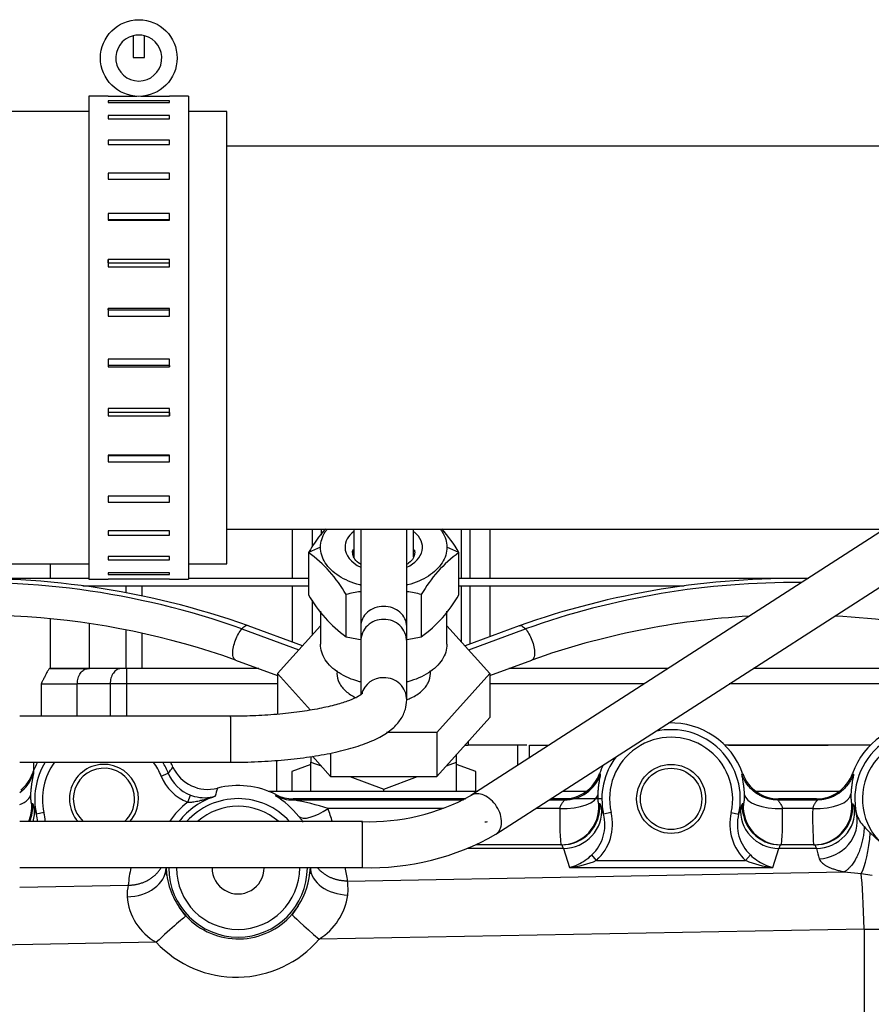
# Paper-space layout 'Layout1' of a CAD drawing. Units: millimetres. Extents: x 0 to 408, y 0 to 202.
# Drawn here: x 53 to 59, y 177 to 184 of the extents above; entities that cross this region are included whole.
import ezdxf
from ezdxf.lldxf.tags import DXFTag

# ---------------------------------------------------------------- set-up
doc = ezdxf.new("R2010")
doc.units = ezdxf.units.MM
for name, color, linetype in [('17A10031', 7, 'Continuous'), ('17B10017', 7, 'Continuous'), ('30L61-06800', 7, 'Continuous'), ('31361-19800', 7, 'Continuous'), ('32A04-13101', 7, 'Continuous'), ('32A30-00201', 7, 'Continuous'), ('32A30-00301', 7, 'Continuous'), ('32A61-04100', 7, 'Continuous'), ('32A66-04101', 7, 'Continuous'), ('32B61-02311', 7, 'Continuous'), ('32B61-02411', 7, 'Continuous'), ('32C61-06000', 7, 'Continuous'), ('54082050_ABRAZAD', 7, 'Continuous'), ('MM130066', 7, 'Continuous'), ('Predeterminado', 7, 'Continuous')]:
    doc.layers.add(name, color=color, linetype=linetype)
tags = doc.linetypes.add('PHANTOM2', pattern=[31.75, 15.875, -3.175, 3.175, -3.175, 3.175, -3.175]).pattern_tags.tags
tags[14:15] = [DXFTag(74, 4), DXFTag(75, 0), DXFTag(340, '0'), DXFTag(46, 0.0), DXFTag(50, 0.0), DXFTag(44, 0.0), DXFTag(45, 0.0)]
tags[12:13] = [DXFTag(74, 4), DXFTag(75, 0), DXFTag(340, '0'), DXFTag(46, 0.0), DXFTag(50, 0.0), DXFTag(44, 0.0), DXFTag(45, 0.0)]
tags[10:11] = [DXFTag(74, 4), DXFTag(75, 0), DXFTag(340, '0'), DXFTag(46, 0.0), DXFTag(50, 0.0), DXFTag(44, 0.0), DXFTag(45, 0.0)]
tags[8:9] = [DXFTag(74, 4), DXFTag(75, 0), DXFTag(340, '0'), DXFTag(46, 0.0), DXFTag(50, 0.0), DXFTag(44, 0.0), DXFTag(45, 0.0)]
tags[6:7] = [DXFTag(74, 4), DXFTag(75, 0), DXFTag(340, '0'), DXFTag(46, 0.0), DXFTag(50, 0.0), DXFTag(44, 0.0), DXFTag(45, 0.0)]
tags[4:5] = [DXFTag(74, 4), DXFTag(75, 0), DXFTag(340, '0'), DXFTag(46, 0.0), DXFTag(50, 0.0), DXFTag(44, 0.0), DXFTag(45, 0.0)]

# ---------------------------------------------------------------- blocks, each defined once
blk = doc.blocks.new('SE3')
at = {"layer": '17A10031', "color": 7, "linetype": 'PHANTOM2'}
for p, q in [((53.6308, 183.2032), (52.9058, 183.2032)), ((54.5308, 183.2032), (54.2808, 183.2032)), ((54.5308, 180.2532), (54.5308, 183.2032)), ((52.9058, 180.2532), (53.6308, 180.2532)), ((54.2808, 180.2532), (54.5308, 180.2532))]:
    blk.add_line(p, q, dxfattribs=at)
at = {"layer": '17B10017', "color": 7, "linetype": 'PHANTOM2'}
for p, q in [((60.658, 182.9782), (54.5308, 182.9782)), ((54.5308, 180.4782), (60.658, 180.4782))]:
    blk.add_line(p, q, dxfattribs=at)
at = {"layer": '30L61-06800', "color": 7, "linetype": 'PHANTOM2'}
for p, q in [((55.1412, 180.3607), (55.063, 180.3261)), ((55.063, 180.3261), (55.063, 180.0506)), ((56.0445, 180.3261), (55.9662, 180.3607)), ((56.0445, 180.0506), (56.0445, 180.3261)), ((55.3083, 179.7774), (55.3083, 180.0529)), ((55.7991, 180.0529), (55.7991, 179.7774)), ((55.1412, 179.9449), (55.1412, 179.7285)), ((55.9662, 179.7285), (55.9662, 179.9449))]:
    blk.add_line(p, q, dxfattribs=at)
for centre, radius, start, end in [((55.8192, 179.8937), 0.8712, 137.6489, 150.23658), ((55.2882, 179.8937), 0.8711, 29.76337, 42.35176), ((54.5521, 179.6204), 0.8712, 29.76394, 54.09627), ((56.5553, 179.6204), 0.8712, 125.90367, 150.23613), ((55.5537, 179.0259), 1.0559, 98.25663, 103.43762), ((55.5537, 179.0259), 1.0559, 76.56238, 81.74328), ((55.8126, 180.4772), 0.8625, 209.63989, 234.2204), ((55.289, 180.4823), 0.8701, 305.88821, 330.25151), ((55.5537, 180.799), 1.0506, 256.49398, 261.70098), ((55.5537, 180.799), 1.0506, 278.29882, 283.50602)]:
    blk.add_arc(centre, radius, start, end, dxfattribs=at)
for start_param, end_param in [(5.600606, 6.283185), (2.206889, 3.80498), (0, 0.934718)]:
    blk.add_ellipse((55.5537, 180.3607), major_axis=(-0.2525, 0), ratio=0.642788, start_param=start_param, end_param=end_param, dxfattribs=at)
for points, knots in [([(55.1412, 180.3607), (55.1412, 180.3781), (55.1465, 180.4128), (55.1652, 180.4523), (55.1806, 180.4739), (55.185, 180.4796)], [0, 0, 0, 0, 0.0625, 0.125, 0.1480207, 0.1480207, 0.1480207, 0.1480207]), ([(55.9224, 180.4796), (55.9269, 180.4739), (55.9422, 180.4523), (55.9609, 180.4128), (55.9662, 180.3781), (55.9662, 180.3607)], [0.8519793, 0.8519793, 0.8519793, 0.8519793, 0.875, 0.9375, 1, 1, 1, 1]), ([(55.4032, 180.1139), (55.4007, 180.1145), (55.3732, 180.1216), (55.3231, 180.1388), (55.2601, 180.172), (55.2085, 180.2125), (55.1701, 180.2586), (55.1465, 180.3087), (55.1412, 180.3434), (55.1412, 180.3607)], [0.618912, 0.618912, 0.618912, 0.618912, 0.625, 0.6875, 0.75, 0.8125, 0.875, 0.9375, 1, 1, 1, 1]), ([(55.3514, 180.3223), (55.3513, 180.3225), (55.3493, 180.3296), (55.3507, 180.3369), (55.3542, 180.3443)], [0, 0, 0, 0, 0.0036682, 0.1601499, 0.1601499, 0.1601499, 0.1601499]), ([(55.3512, 180.3223), (55.3512, 180.3223), (55.3512, 180.3224), (55.3512, 180.3307), (55.3525, 180.339), (55.3549, 180.3471)], [0.499648, 0.499648, 0.499648, 0.499648, 0.5, 0.5, 0.56079816, 0.56079816, 0.56079816, 0.56079816]), ([(55.4017, 180.25), (55.3977, 180.2526), (55.3791, 180.2657), (55.3557, 180.2926), (55.3525, 180.3113), (55.3514, 180.3223)], [0.7554408, 0.7554408, 0.7554408, 0.7554408, 0.7823272, 0.8896392, 1, 1, 1, 1]), ([(55.9662, 180.3607), (55.9662, 180.3434), (55.9609, 180.3087), (55.9373, 180.2586), (55.8989, 180.2125), (55.8473, 180.172), (55.7844, 180.1388), (55.7342, 180.1216), (55.7067, 180.1145), (55.7042, 180.1139)], [0, 0, 0, 0, 0.0625, 0.125, 0.1875, 0.25, 0.3125, 0.375, 0.3810857, 0.3810857, 0.3810857, 0.3810857]), ([(55.7554, 180.3229), (55.7546, 180.3113), (55.7519, 180.2923), (55.7276, 180.2651), (55.7093, 180.2523), (55.7057, 180.25)], [0, 0, 0, 0, 0.1160936, 0.2226651, 0.2470568, 0.2470568, 0.2470568, 0.2470568]), ([(55.4032, 179.4819), (55.4007, 179.4825), (55.3983, 179.4831), (55.346, 179.4971), (55.3002, 179.5167), (55.2238, 179.5658), (55.1933, 179.5952), (55.1519, 179.6593), (55.1412, 179.694), (55.1412, 179.7287)], [0.1189123, 0.1189123, 0.1189123, 0.1189123, 0.125, 0.125, 0.25, 0.25, 0.375, 0.375, 0.499997, 0.499997, 0.499997, 0.499997]), ([(55.9662, 179.7287), (55.9662, 179.7287), (55.9662, 179.7287), (55.9662, 179.694), (55.9555, 179.6593), (55.9141, 179.5952), (55.8836, 179.5658), (55.8072, 179.5167), (55.7614, 179.4971), (55.7091, 179.4831), (55.7067, 179.4825), (55.7042, 179.4819)], [0.499997, 0.499997, 0.499997, 0.499997, 0.5, 0.5, 0.625, 0.625, 0.75, 0.75, 0.875, 0.875, 0.8810881, 0.8810881, 0.8810881, 0.8810881])]:
    blk.add_open_spline(points, degree=3, knots=knots, dxfattribs=at)
blk.add_open_spline([(55.7525, 180.3471), (55.7549, 180.3393), (55.7561, 180.3314), (55.7562, 180.3234)], degree=3, dxfattribs=at)
at = {"layer": '31361-19800', "color": 7, "linetype": 'PHANTOM2'}
for p, q in [((55.3587, 180.4782), (55.3587, 180.2964)), ((55.7487, 180.2979), (55.7487, 180.4782))]:
    blk.add_line(p, q, dxfattribs=at)
at = {"layer": '32A04-13101', "color": 7, "linetype": 'PHANTOM2'}
for p, q in [((54.9594, 180.1592), (54.9594, 180.4782)), ((55.0893, 180.3617), (55.0893, 180.4782)), ((55.147, 180.4396), (55.147, 180.4782)), ((56.0604, 180.1592), (56.0604, 180.4782)), ((56.1181, 180.1592), (56.1181, 180.4782)), ((56.248, 180.1592), (56.248, 180.4782)), ((53.3777, 180.2532), (53.3777, 180.1592)), ((53.6337, 180.1032), (53.6337, 180.1092)), ((53.8726, 180.0661), (53.8726, 180.1092)), ((53.9787, 180.0451), (53.9787, 180.1092)), ((54.9594, 179.741), (54.9594, 180.1092)), ((56.0604, 179.7441), (56.0604, 180.1092)), ((56.1181, 179.7299), (56.1181, 180.1092)), ((56.248, 179.7781), (56.248, 180.1092)), ((55.0893, 179.7911), (55.0893, 180.0151)), ((53.3777, 179.8942), (53.3777, 179.5692)), ((53.6337, 179.5692), (53.6337, 179.8628)), ((53.8726, 179.5692), (53.8726, 179.8222)), ((53.9787, 179.5692), (53.9787, 179.8007)), ((53.6253, 179.5692), (53.3741, 179.5692)), ((53.3777, 179.5692), (53.6337, 179.5692)), ((53.8398, 179.5692), (53.6254, 179.5692)), ((53.8751, 179.5692), (53.8398, 179.5692)), ((54.7385, 179.5692), (53.8752, 179.5692)), ((57.4095, 179.5692), (56.3689, 179.5692)), ((60.0885, 179.5692), (57.9636, 179.5692)), ((53.3185, 179.4692), (53.5547, 179.4692)), ((53.3185, 179.4692), (53.3185, 179.2582)), ((53.7691, 179.4692), (53.5547, 179.4692)), ((53.5547, 179.2582), (53.5547, 179.4692)), ((53.8752, 179.4692), (53.7691, 179.4692)), ((53.7691, 179.4692), (53.7691, 179.2582)), ((54.8612, 179.4692), (53.8752, 179.4692)), ((53.8752, 179.4692), (53.8752, 179.2582)), ((57.2542, 179.4692), (56.2462, 179.4692)), ((60.2112, 179.4692), (57.8083, 179.4692)), ((56.0838, 179.0692), (56.1037, 179.0692)), ((56.1037, 179.0913), (56.1037, 179.0692)), ((56.4875, 179.0692), (56.1037, 179.0692)), ((58.7281, 179.0692), (57.7793, 179.0692))]:
    blk.add_line(p, q, dxfattribs=at)
for points, knots in [([(53.3741, 179.5692), (53.3736, 179.5691), (53.3725, 179.5689), (53.3705, 179.5672), (53.3676, 179.564), (53.3636, 179.5581), (53.3579, 179.548), (53.3508, 179.5345), (53.342, 179.5166), (53.3344, 179.5007), (53.3281, 179.488), (53.3237, 179.4793), (53.3203, 179.4728), (53.3185, 179.4692)], [0, 0, 0, 0, 0.057074, 0.113795, 0.170159, 0.273574, 0.378662, 0.509273, 0.648752, 0.813611, 0.86218, 0.924314, 1, 1, 1, 1]), ([(53.5547, 179.4692), (53.5547, 179.4823), (53.5565, 179.4954), (53.5636, 179.5196), (53.5688, 179.5306), (53.5819, 179.5492), (53.5898, 179.5566), (53.6069, 179.5666), (53.6161, 179.5692), (53.6253, 179.5692)], [0, 0, 0, 0, 0.25, 0.25, 0.5, 0.5, 0.75, 0.75, 1, 1, 1, 1]), ([(53.8398, 179.5692), (53.8305, 179.5692), (53.8213, 179.5666), (53.8042, 179.5566), (53.7963, 179.5492), (53.7833, 179.5306), (53.778, 179.5196), (53.7709, 179.4954), (53.7691, 179.4823), (53.7691, 179.4692)], [0, 0, 0, 0, 0.25, 0.25, 0.5, 0.5, 0.75, 0.75, 1, 1, 1, 1]), ([(53.8751, 179.5692), (53.8752, 179.5692), (53.8752, 179.5666), (53.8752, 179.5566), (53.8752, 179.5492), (53.8752, 179.5306), (53.8752, 179.5196), (53.8752, 179.4954), (53.8752, 179.4823), (53.8752, 179.4692)], [0, 0, 0, 0, 0.25, 0.25, 0.5, 0.5, 0.75, 0.75, 1, 1, 1, 1])]:
    blk.add_open_spline(points, degree=3, knots=knots, dxfattribs=at)
at = {"layer": '32A30-00201', "color": 7, "linetype": 'PHANTOM2'}
for p, q in [((56.0865, 178.7192), (54.963, 178.7192)), ((56.9787, 178.7192), (56.6437, 178.7192)), ((58.3766, 178.7192), (58.1298, 178.7192))]:
    blk.add_line(p, q, dxfattribs=at)
blk.add_circle((57.4287, 178.7192), 0.2, dxfattribs=at)
for start, end in [(0, 227.38389), (312.19588, 0)]:
    blk.add_arc((53.7287, 178.7192), 0.2, start, end, dxfattribs=at)
at = {"layer": '32A30-00301', "color": 7, "linetype": 'PHANTOM2'}
for p, q in [((53.2676, 178.8798), (53.262, 178.8853)), ((54.102, 178.8676), (54.1484, 178.8861)), ((56.9676, 178.8798), (56.962, 178.8853)), ((57.8954, 178.8853), (57.8898, 178.8798)), ((58.612, 178.8853), (58.6176, 178.8798)), ((54.2749, 178.6978), (54.2925, 178.7445)), ((54.8496, 178.7469), (54.8474, 178.74)), ((54.9623, 178.7121), (56.0742, 178.7121)), ((54.964, 178.7192), (56.0865, 178.7192)), ((56.6327, 178.7121), (56.7316, 178.7121)), ((56.6437, 178.7192), (56.7266, 178.7192)), ((56.7316, 178.7121), (56.7266, 178.7192)), ((58.1308, 178.7192), (58.1258, 178.7121)), ((58.1258, 178.7121), (58.3816, 178.7121)), ((58.1308, 178.7192), (58.3766, 178.7192)), ((58.3766, 178.7192), (58.3816, 178.7121)), ((53.264, 178.6866), (53.2576, 178.6865)), ((53.2883, 178.6191), (53.2743, 178.6615)), ((55.9441, 178.6563), (55.1906, 178.6563)), ((56.7027, 178.6563), (56.5462, 178.6563)), ((56.964, 178.6866), (56.9576, 178.6865)), ((56.9883, 178.6191), (56.9743, 178.6615)), ((57.8831, 178.6615), (57.8692, 178.6191)), ((57.8998, 178.6865), (57.8934, 178.6866)), ((58.3527, 178.6563), (58.1547, 178.6563)), ((58.6076, 178.6865), (58.614, 178.6866)), ((53.337, 178.6301), (53.2883, 178.6191)), ((57.037, 178.6301), (56.9883, 178.6191)), ((57.8204, 178.6301), (57.8692, 178.6191)), ((58.7277, 178.497), (58.7877, 178.4422)), ((56.7265, 178.3951), (56.0973, 178.3951)), ((56.7148, 178.4192), (56.1566, 178.4192)), ((56.7148, 178.4192), (56.7083, 178.4192)), ((56.7265, 178.3951), (56.7661, 178.2713)), ((58.0913, 178.2713), (58.131, 178.3951)), ((58.3765, 178.3951), (58.131, 178.3951)), ((58.3648, 178.4192), (58.1426, 178.4192)), ((58.1491, 178.4192), (58.1426, 178.4192)), ((58.3583, 178.4192), (58.3648, 178.4192)), ((56.9424, 178.3182), (56.9114, 178.3535)), ((57.915, 178.3182), (57.946, 178.3535)), ((56.7661, 178.2713), (58.0913, 178.2713)), ((56.9424, 178.3182), (57.915, 178.3182)), ((54.1388, 178.2193), (54.1322, 178.2515)), ((55.0774, 178.2491), (55.0722, 178.2287)), ((55.3178, 178.1831), (58.5583, 178.2431)), ((58.5583, 178.2431), (58.6685, 178.2329)), ((58.6685, 178.2329), (58.7412, 178.2218)), ((53.1787, 178.1436), (53.8872, 178.1567)), ((54.2629, 177.9532), (54.2219, 178.0104)), ((54.9948, 178.0206), (54.9569, 177.9642)), ((58.6871, 177.8692), (55.1325, 177.8035)), ((58.6871, 177.8692), (58.6871, 176.1192)), ((58.6871, 177.8692), (59.0631, 177.8692)), ((54.0697, 177.7838), (50.2287, 177.7128))]:
    blk.add_line(p, q, dxfattribs=at)
blk.add_circle((57.4287, 178.7192), 0.225, dxfattribs=at)
for centre, radius, start, end in [((57.4287, 178.7192), 0.4517, 347.19116, 102.99555), ((57.4287, 178.7192), 0.4954, 19.5881, 91.86743), ((59.0787, 178.7192), 0.4954, 16.92875, 160.4119), ((59.0787, 178.7192), 0.4517, 358.28289, 192.80886), ((57.4287, 178.7192), 0.4017, 347.19113, 192.80887), ((59.0787, 178.7192), 0.4017, 264.70743, 223.58486), ((57.4287, 178.7192), 0.4517, 142.56854, 192.80878), ((53.7287, 178.7192), 0.4954, 151.15634, 160.4119), ((53.7287, 178.7192), 0.4517, 148.05481, 192.80878), ((53.7287, 178.7192), 0.4017, 143.49281, 192.80887), ((53.7287, 178.7192), 0.225, 0, 221.1881), ((53.7287, 178.7192), 0.4017, 21.68105, 36.50719), ((53.7287, 178.7192), 0.4517, 21.68114, 31.94519), ((52.321, 180.2845), 2.3012, 322.57528, 323.83154), ((53.7287, 178.7192), 0.4954, 24.73347, 28.84366), ((54.4056, 179.0309), 0.2498, 204.72475, 284.58652), ((57.4287, 178.7192), 0.4954, 153.69666, 160.4119), ((53.0314, 178.9623), 0.2502, 306.15868, 340.74616), ((54.3806, 178.9783), 0.2998, 201.6728, 249.35342), ((54.3806, 178.9782), 0.2498, 201.65631, 249.35364), ((56.7314, 178.9623), 0.2502, 270.05565, 340.74618), ((57.4021, 177.9941), 3.0395, 164.83558, 165.86836), ((54.6037, 178.2692), 0.5373, 62.75925, 104.5778), ((53.7287, 178.7192), 0.225, 318.8119, 0), ((54.6037, 178.2692), 0.4902, 107.70581, 141.99695), ((54.6037, 178.2692), 0.4517, 41.93069, 138.06931), ((54.3862, 178.9865), 0.2595, 248.8328, 255.07836), ((54.3862, 178.9865), 0.2595, 255.07836, 285.28703), ((54.9624, 178.9622), 0.2502, 242.65004, 269.98301), ((54.518, 178.2132), 0.6214, 39.1227, 57.98474), ((54.7286, 177.2591), 1.4716, 71.70185, 80.8631), ((54.6037, 178.2692), 0.5402, 127.49543, 146.0307), ((54.6037, 178.2692), 0.4017, 48.70768, 131.29232), ((53.5758, 178.093), 1.7103, 16.15924, 19.22981), ((58.8492, 178.5889), 2.1476, 178.19936, 184.53154), ((56.0082, 178.5889), 2.1476, 355.46855, 1.80055), ((60.4993, 178.5889), 2.1477, 178.19959, 184.53131), ((59.0812, 178.7883), 0.4742, 195.50807, 200.90621), ((53.0242, 178.5516), 0.2726, 4.12456, 14.32737), ((53.0266, 178.554), 0.3196, 3.14109, 13.78307), ((56.7242, 178.5516), 0.2726, 313.39644, 14.32737), ((56.7266, 178.554), 0.3196, 312.48101, 13.78307), ((58.1338, 178.5518), 0.2731, 165.73344, 226.54272), ((58.8369, 178.686), 0.2096, 198.62769, 224.8322), ((59.2228, 179.01), 0.7129, 221.43094, 226.01469), ((59.0847, 178.5535), 0.7257, 192.611, 198.04273), ((56.6721, 178.6068), 0.3484, 304.40745, 313.38328), ((58.1858, 178.6076), 0.3494, 226.65518, 235.6064), ((54.6103, 178.1035), 0.7251, 166.62575, 175.79471), ((54.6345, 178.293), 0.5012, 182.71958, 188.11297), ((54.6037, 178.2692), 0.4517, 180, 0), ((54.6037, 178.2692), 0.4017, 180, 0), ((54.6037, 178.2692), 0.17, 179.38483, 0), ((54.6037, 178.2692), 0.17, 0, 0.61517), ((54.5745, 178.2916), 0.5011, 327.24462, 357.43508), ((54.6037, 178.2692), 0.4017, 0, 0.26033), ((54.6037, 178.2692), 0.4517, 0, 0.23153), ((54.5979, 178.1037), 0.7243, 6.29982, 13.35963), ((56.6721, 178.6068), 0.3484, 285.64647, 304.40745), ((56.7009, 178.8704), 0.6026, 276.21182, 293.62844), ((58.1565, 178.8704), 0.6026, 246.37153, 263.78833), ((58.1858, 178.6076), 0.3494, 235.6064, 254.31542), ((54.6345, 178.293), 0.5012, 188.11297, 222.54278), ((54.2033, 178.0848), 0.3242, 167.18655, 180.62906), ((54.8838, 178.1302), 0.4372, 354.9229, 6.96031), ((54.2557, 178.1128), 0.3779, 184.78627, 240.51193), ((54.911, 178.1517), 0.4127, 302.44957, 351.60438), ((54.5745, 178.2916), 0.5011, 319.53336, 327.24462), ((54.605, 178.2692), 0.4634, 222.84675, 319.19844)]:
    blk.add_arc(centre, radius, start, end, dxfattribs=at)
for centre, major_axis, ratio, start_param, end_param in [((53.0264, 178.9693), (-0.1445, 0.2043), 0.999086, 3.213898, 3.754638), ((56.7264, 178.9693), (-0.1445, 0.2043), 0.999086, 2.526549, 3.754638), ((58.131, 178.9693), (0.1447, 0.2041), 0.999086, 2.529885, 3.757976), ((58.3764, 178.9693), (-0.144, 0.2046), 0.999086, 2.528739, 3.756864), ((53.0027, 178.7668), (0.2497, -0.0121), 0.441574, 5.515911, 6.244279), ((54.9641, 178.9693), (0.0591, 0.2431), 0.999355, 2.904744, 3.3799), ((56.7027, 178.7668), (0.2497, -0.0121), 0.441574, 4.733752, 6.244279), ((58.1547, 178.7668), (-0.2497, -0.0121), 0.441575, 0.038907, 1.549432), ((58.3527, 178.7668), (0.2497, -0.0121), 0.441575, 4.733753, 6.244278), ((53.0083, 178.6692), (0, -0.25), 0.999388, 1.167253, 1.64005), ((53.0148, 178.6692), (0, -0.25), 0.999388, 1.167253, 1.640676), ((53.0265, 178.63), (-0.244, -0.0546), 0.936953, 2.65356, 3.041557), ((55.1906, 178.7668), (-0.1928, -0.1591), 0.355233, 0.037343, 1.285602), ((56.7083, 178.6692), (0, -0.25), 0.999388, 0, 1.64005), ((56.7148, 178.6692), (0, -0.25), 0.999388, 0, 1.640676), ((56.7265, 178.63), (-0.244, -0.0546), 0.936953, 1.36416, 3.041557), ((58.131, 178.63), (0.244, -0.0546), 0.936953, 3.241628, 4.919025), ((58.1426, 178.6692), (0, -0.25), 0.999388, 4.642508, 6.283185), ((58.1491, 178.6692), (0, -0.25), 0.999388, 4.643135, 6.283185), ((58.3583, 178.6692), (0, 0.25), 0.999388, 3.141593, 4.781643), ((58.3648, 178.6692), (0, 0.25), 0.999388, 3.141593, 4.78227), ((58.3765, 178.63), (0.244, 0.0546), 0.936953, 4.505753, 6.18315), ((58.1137, 178.5689), (-0.1052, -0.3051), 0.927527, 4.829548, 5.920653), ((58.3946, 178.5637), (0.2377, 0.0774), 0.933914, 4.417063, 6.185408), ((58.6696, 178.4603), (0.0268, 0.2486), 0.218316, 3.581962, 4.884189), ((53.884, 178.2692), (-0.2498, -0.0099), 0.751337, 1.521322, 3.088683), ((55.325, 178.2692), (0.2498, -0.0088), 0.711217, 3.191259, 4.714954), ((58.6668, 177.8692), (-0.0074, 0.3999), 0.05072, 4.711451, 5.853561), ((54.0824, 177.7838), (-0.1832, -0.1701), 0.034545, 3.17652, 4.749568), ((55.1452, 177.8035), (-0.1893, 0.1632), 0.033148, 0.034926, 1.532366), ((54.5923, 178.2707), (0, 0.7148), 0.998712, 2.3202, 3.999907)]:
    blk.add_ellipse(centre, major_axis=major_axis, ratio=ratio, start_param=start_param, end_param=end_param, dxfattribs=at)
for points, knots in [([(53.252, 178.7505), (53.2522, 178.7544), (53.2525, 178.7627), (53.2534, 178.7744), (53.2545, 178.7864), (53.2558, 178.7982), (53.2573, 178.8099), (53.2596, 178.8253), (53.2626, 178.8427), (53.2652, 178.8564), (53.2667, 178.8651), (53.2675, 178.8697), (53.2679, 178.8729), (53.2681, 178.8751), (53.2682, 178.8769), (53.2681, 178.8783), (53.2679, 178.8793), (53.2677, 178.8796), (53.2676, 178.8798)], [0, 0, 0, 0, 0.044136, 0.093176, 0.141111, 0.198757, 0.25692, 0.319016, 0.455099, 0.599888, 0.672061, 0.742163, 0.785694, 0.829041, 0.872176, 0.915068, 0.957685, 1, 1, 1, 1]), ([(56.952, 178.7505), (56.9522, 178.7544), (56.9525, 178.7627), (56.9534, 178.7744), (56.9545, 178.7864), (56.9558, 178.7982), (56.9573, 178.8099), (56.9596, 178.8253), (56.9626, 178.8427), (56.9652, 178.8564), (56.9667, 178.8651), (56.9675, 178.8697), (56.9679, 178.8729), (56.9681, 178.8751), (56.9682, 178.8769), (56.9681, 178.8783), (56.9679, 178.8793), (56.9677, 178.8796), (56.9676, 178.8798)], [0, 0, 0, 0, 0.044142, 0.09319, 0.141094, 0.198691, 0.256807, 0.318859, 0.454915, 0.599777, 0.671974, 0.742098, 0.78564, 0.828998, 0.872144, 0.915047, 0.957675, 1, 1, 1, 1]), ([(57.8898, 178.8798), (57.8896, 178.8794), (57.8892, 178.8785), (57.8893, 178.8753), (57.8898, 178.8707), (57.8907, 178.8651), (57.8922, 178.8564), (57.8948, 178.8427), (57.8978, 178.8253), (57.9001, 178.8099), (57.9016, 178.7982), (57.9029, 178.7864), (57.9039, 178.7756), (57.9046, 178.7664), (57.9051, 178.7584), (57.9053, 178.7531), (57.9054, 178.7505)], [0, 0, 0, 0, 0.084929, 0.170948, 0.257816, 0.327926, 0.400092, 0.544884, 0.680969, 0.743065, 0.80123, 0.858881, 0.906812, 0.940064, 0.971108, 1, 1, 1, 1]), ([(58.6176, 178.8798), (58.6178, 178.8794), (58.6182, 178.8785), (58.6182, 178.8753), (58.6175, 178.8694), (58.6157, 178.8591), (58.6126, 178.8427), (58.6092, 178.8226), (58.6066, 178.8047), (58.6051, 178.7918), (58.6044, 178.7853), (58.6038, 178.7786), (58.6032, 178.7719), (58.6027, 178.7649), (58.6023, 178.7578), (58.6021, 178.7529), (58.602, 178.7505)], [0, 0, 0, 0, 0.085997, 0.171252, 0.256063, 0.402863, 0.545708, 0.676449, 0.800858, 0.830792, 0.860165, 0.889015, 0.917381, 0.945305, 0.972829, 1, 1, 1, 1]), ([(54.2749, 178.6978), (54.276, 178.6978), (54.2807, 178.6977), (54.2895, 178.6979), (54.302, 178.6988), (54.3163, 178.7006), (54.3328, 178.7034), (54.3516, 178.7074), (54.3731, 178.7126), (54.3973, 178.7192), (54.4248, 178.7272), (54.4443, 178.733), (54.4546, 178.7362)], [0, 0, 0, 0, 0.02112, 0.085067, 0.156434, 0.237145, 0.328948, 0.43295, 0.549917, 0.682267, 0.831337, 1, 1, 1, 1]), ([(56.7027, 178.6563), (56.7034, 178.6598), (56.7051, 178.6672), (56.7094, 178.6774), (56.7149, 178.6873), (56.7209, 178.6961), (56.7264, 178.7032), (56.7302, 178.7081), (56.7321, 178.7112), (56.7318, 178.7118), (56.7316, 178.7121)], [0, 0, 0, 0, 0.10573, 0.227984, 0.359417, 0.501398, 0.643676, 0.774978, 0.889898, 1, 1, 1, 1]), ([(58.1258, 178.7121), (58.1256, 178.7118), (58.1253, 178.7112), (58.1272, 178.7081), (58.131, 178.7032), (58.1365, 178.6961), (58.1426, 178.6873), (58.1481, 178.6774), (58.1524, 178.6672), (58.154, 178.6598), (58.1547, 178.6563)], [0, 0, 0, 0, 0.110083, 0.224963, 0.356218, 0.498415, 0.640415, 0.771942, 0.894247, 1, 1, 1, 1]), ([(58.3816, 178.7121), (58.3817, 178.712), (58.382, 178.7118), (58.3819, 178.7108), (58.3804, 178.7085), (58.3777, 178.7048), (58.3737, 178.6997), (58.3689, 178.6933), (58.3641, 178.6859), (58.3597, 178.678), (58.3561, 178.6698), (58.3539, 178.6625), (58.3529, 178.658), (58.3527, 178.6563)], [0, 0, 0, 0, 0.037118, 0.131711, 0.232232, 0.33997, 0.455327, 0.56878, 0.675664, 0.775284, 0.86778, 0.953471, 1, 1, 1, 1]), ([(55.0001, 178.6053), (55.0026, 178.6022), (55.0073, 178.5962), (55.0137, 178.5877), (55.0194, 178.5797), (55.0241, 178.5727), (55.0268, 178.5685), (55.0279, 178.5666)], [0, 0, 0, 0, 0.0769231, 0.1538462, 0.2307692, 0.3076923, 0.3726823, 0.3726823, 0.3726823, 0.3726823]), ([(58.3648, 178.4192), (58.3654, 178.4192), (58.3669, 178.4182), (58.3695, 178.4134), (58.3726, 178.4056), (58.3752, 178.3986), (58.3765, 178.3951)], [0, 0, 0, 0, 0.243162, 0.512401, 0.77885, 1, 1, 1, 1])]:
    blk.add_open_spline(points, degree=3, knots=knots, dxfattribs=at)
for points, weights in [([(58.1258, 178.7121), (58.0176, 178.7122), (57.9267, 178.7742), (57.8898, 178.8798)], [1.15734664511, 0.987793824246, 0.955270421977, 1.0597764383]), ([(58.6176, 178.8798), (58.5807, 178.7742), (58.4898, 178.7122), (58.3816, 178.7121)], [1.05977642613, 0.955270442705, 0.987793819501, 1.15734655651]), ([(58.6883, 178.5382), (58.6843, 178.4044), (58.6313, 178.284), (58.5583, 178.2431)], [1.15880104231, 0.94706631923, 0.94706631923, 1.15880104231]), ([(53.8872, 178.1567), (53.9762, 178.1559), (54.0557, 178.1963), (54.1025, 178.2706)], [1.13321688866, 1.00280930078, 0.968144860491, 1.02922356779]), ([(55.3178, 178.1831), (55.2426, 178.1822), (55.1722, 178.2113), (55.1227, 178.2688)], [1.16038774051, 1.03548753516, 0.983535835324, 1.00453264099])]:
    blk.add_rational_spline(points, weights, degree=3, dxfattribs=at)
for points in [[(53.2576, 178.6865), (53.2574, 178.6865), (53.257, 178.6868), (53.2563, 178.6883), (53.2556, 178.6907), (53.2549, 178.6941), (53.2541, 178.6984), (53.2534, 178.7036), (53.2528, 178.7097), (53.2523, 178.7165), (53.2519, 178.7241), (53.2517, 178.7323), (53.2517, 178.7411), (53.2519, 178.7473), (53.252, 178.7505)], [(56.9576, 178.6865), (56.9574, 178.6865), (56.957, 178.6868), (56.9563, 178.6883), (56.9556, 178.6907), (56.9549, 178.6941), (56.9541, 178.6984), (56.9534, 178.7036), (56.9528, 178.7097), (56.9523, 178.7165), (56.9519, 178.7241), (56.9517, 178.7323), (56.9517, 178.7411), (56.9519, 178.7473), (56.952, 178.7505)], [(57.9054, 178.7505), (57.9056, 178.7473), (57.9057, 178.7411), (57.9057, 178.7323), (57.9055, 178.7241), (57.9051, 178.7165), (57.9046, 178.7097), (57.904, 178.7036), (57.9033, 178.6984), (57.9025, 178.6941), (57.9018, 178.6907), (57.9011, 178.6883), (57.9004, 178.6868), (57.9, 178.6865), (57.8998, 178.6865)], [(58.602, 178.7505), (58.6019, 178.7473), (58.6017, 178.7411), (58.6017, 178.7323), (58.6019, 178.724), (58.6023, 178.7165), (58.6028, 178.7097), (58.6034, 178.7036), (58.6041, 178.6984), (58.6049, 178.6941), (58.6056, 178.6907), (58.6063, 178.6883), (58.607, 178.6868), (58.6074, 178.6865), (58.6076, 178.6865)], [(53.2743, 178.6615), (53.2732, 178.6656), (53.2711, 178.6728), (53.2685, 178.6808), (53.2661, 178.6856), (53.2647, 178.6867), (53.264, 178.6866)], [(56.9743, 178.6615), (56.9732, 178.6656), (56.9711, 178.6728), (56.9685, 178.6808), (56.9661, 178.6856), (56.9647, 178.6867), (56.964, 178.6866)], [(57.8934, 178.6866), (57.8927, 178.6867), (57.8913, 178.6856), (57.889, 178.6808), (57.8863, 178.6728), (57.8842, 178.6656), (57.8831, 178.6615)], [(58.614, 178.6866), (58.6147, 178.6867), (58.6161, 178.6856), (58.6185, 178.6808), (58.6211, 178.6727), (58.6232, 178.6655), (58.6243, 178.6615)], [(56.7265, 178.3951), (56.725, 178.399), (56.7225, 178.4059), (56.7195, 178.4135), (56.7169, 178.4181), (56.7155, 178.4192), (56.7148, 178.4192)], [(58.1426, 178.4192), (58.142, 178.4192), (58.1405, 178.4181), (58.1379, 178.4135), (58.1349, 178.4059), (58.1324, 178.399), (58.131, 178.3951)], [(58.3946, 178.3287), (58.3957, 178.3254), (58.3988, 178.3188), (58.4061, 178.3089), (58.4162, 178.2992), (58.4291, 178.2897), (58.4445, 178.2806), (58.4625, 178.2719), (58.483, 178.2637), (58.5057, 178.2561), (58.5308, 178.2492), (58.5489, 178.245), (58.5583, 178.2431)]]:
    blk.add_open_spline(points, degree=3, dxfattribs=at)
at = {"layer": '32A61-04100', "color": 7, "linetype": 'PHANTOM2'}
for p, q in [((54.6287, 179.828), (54.999, 179.6906)), ((55.023, 179.7174), (54.6704, 179.8483)), ((55.1412, 179.849), (54.8612, 179.5372)), ((55.9662, 179.849), (56.2462, 179.5372)), ((56.4363, 179.848), (56.0844, 179.7174)), ((56.1084, 179.6906), (56.4787, 179.828)), ((54.5873, 179.6253), (54.8612, 179.5237)), ((56.2462, 179.5237), (56.5201, 179.6253)), ((54.8612, 179.5372), (54.8612, 179.2713)), ((54.8612, 179.5372), (55.0754, 179.2988)), ((56.2462, 179.5372), (55.9, 179.1517)), ((56.2462, 179.5372), (56.2462, 179.25)), ((55.9, 178.8645), (56.2462, 179.25)), ((55.9, 179.1517), (55.5709, 179.1517)), ((55.9, 179.1517), (55.9, 178.8645)), ((55.2075, 178.8645), (55.0883, 178.9972)), ((55.2075, 179.0185), (55.2075, 178.8645)), ((55.2075, 178.8645), (55.9, 178.8645))]:
    blk.add_line(p, q, dxfattribs=at)
for centre, radius, start, end in [((52.8787, 174.9215), 5.2093, 70.37027, 94.34689), ((52.8787, 174.8), 5.3568, 70.45772, 93.08964), ((58.2287, 174.8), 5.3568, 89.02268, 109.54228), ((58.2287, 174.9215), 5.2093, 89.47567, 109.62973), ((52.8787, 174.8046), 5.1145, 70.48404, 101.64134), ((58.2287, 174.8046), 5.1145, 93.26049, 109.51596), ((58.2287, 174.8046), 5.1145, 77.43532, 87.00119)]:
    blk.add_arc(centre, radius, start, end, dxfattribs=at)
for points, knots in [([(54.5871, 179.6254), (54.587, 179.6254), (54.5868, 179.6255), (54.5811, 179.6279), (54.5767, 179.6331), (54.5708, 179.6485), (54.5692, 179.6587), (54.5692, 179.6826), (54.5708, 179.6962), (54.5767, 179.7249), (54.5811, 179.7399), (54.5921, 179.7691), (54.5987, 179.7832), (54.6131, 179.8083), (54.6209, 179.8194), (54.6287, 179.828)], [0.2462013, 0.2462013, 0.2462013, 0.2462013, 0.25, 0.25, 0.375, 0.375, 0.5, 0.5, 0.625, 0.625, 0.75, 0.75, 0.875, 0.875, 1, 1, 1, 1]), ([(54.6705, 179.8482), (54.6658, 179.85), (54.6535, 179.8501), (54.6373, 179.8376), (54.6287, 179.828)], [0.7632095, 0.7632095, 0.7632095, 0.7632095, 0.875, 1, 1, 1, 1]), ([(56.4363, 179.848), (56.4411, 179.85), (56.4536, 179.8503), (56.4701, 179.8376), (56.4787, 179.828)], [0.7580978, 0.7580978, 0.7580978, 0.7580978, 0.875, 1, 1, 1, 1]), ([(56.4787, 179.828), (56.4865, 179.8194), (56.4943, 179.8083), (56.5087, 179.7832), (56.5153, 179.7691), (56.5263, 179.7399), (56.5307, 179.7249), (56.5367, 179.6962), (56.5382, 179.6826), (56.5382, 179.6587), (56.5367, 179.6485), (56.5307, 179.6331), (56.5263, 179.6279), (56.5206, 179.6255), (56.5204, 179.6254), (56.5202, 179.6253)], [0, 0, 0, 0, 0.125, 0.125, 0.25, 0.25, 0.375, 0.375, 0.5, 0.5, 0.625, 0.625, 0.75, 0.75, 0.7544085, 0.7544085, 0.7544085, 0.7544085]), ([(55.2487, 179.5372), (55.2487, 179.5167), (55.2588, 179.4756), (55.3026, 179.4204), (55.3478, 179.3912), (55.3731, 179.3792)], [0, 0, 0, 0, 0.1, 0.2, 0.2982716, 0.2982716, 0.2982716, 0.2982716]), ([(55.7063, 179.3675), (55.7155, 179.3709), (55.7512, 179.3858), (55.8045, 179.4201), (55.8486, 179.4756), (55.8587, 179.5167), (55.8587, 179.5372)], [0.6668035, 0.6668035, 0.6668035, 0.6668035, 0.7, 0.8, 0.9, 1, 1, 1, 1])]:
    blk.add_open_spline(points, degree=3, knots=knots, dxfattribs=at)
for points in [[(55.2498, 179.5536), (55.2491, 179.5482), (55.2487, 179.5427), (55.2487, 179.5372)], [(55.8587, 179.5372), (55.8587, 179.5427), (55.8583, 179.5482), (55.8576, 179.5536)]]:
    blk.add_open_spline(points, degree=3, dxfattribs=at)
at = {"layer": '32A66-04101', "color": 7, "linetype": 'PHANTOM2'}
for p, q in [((52.6234, 180.1592), (53.6308, 180.1592)), ((54.2808, 180.1592), (55.063, 180.1592)), ((56.0445, 180.1592), (58.3256, 180.1592)), ((53.5906, 180.1092), (55.063, 180.1092)), ((56.0445, 180.1092), (57.5141, 180.1092))]:
    blk.add_line(p, q, dxfattribs=at)
at = {"layer": '32B61-02311', "color": 7, "linetype": 'PHANTOM2'}
for p, q in [((55.4037, 180.4782), (55.4037, 179.8449)), ((55.7037, 179.8449), (55.7037, 180.4782)), ((55.4037, 179.8449), (55.4037, 179.745)), ((55.7037, 179.745), (55.7037, 179.8449)), ((55.4037, 179.745), (55.4037, 179.4028)), ((55.7037, 179.3648), (55.7037, 179.745)), ((54.554, 179.2582), (53.1787, 179.2582)), ((54.5537, 179.2532), (54.5537, 179.2582)), ((54.5537, 179.2532), (54.5537, 178.9582)), ((53.1787, 178.9582), (54.554, 178.9582))]:
    blk.add_line(p, q, dxfattribs=at)
for centre, start, end in [((55.5489, 179.745), 88.11752, 180.00047), ((55.5585, 179.745), 359.99923, 91.9242), ((55.5489, 179.3648), 88.11752, 164.3794), ((55.5585, 179.3648), 0.0007, 91.9242)]:
    blk.add_arc(centre, 0.1451, start, end, dxfattribs=at)
for points, knots in [([(55.5537, 179.9749), (55.534, 179.9749), (55.5144, 179.9715), (55.4781, 179.9585), (55.4615, 179.9489), (55.4337, 179.9248), (55.4226, 179.9104), (55.4076, 179.8789), (55.4037, 179.8619), (55.4037, 179.8449)], [0, 0, 0, 0, 0.125, 0.125, 0.25, 0.25, 0.375, 0.375, 0.499894, 0.499894, 0.499894, 0.499894]), ([(55.7037, 179.8449), (55.7037, 179.8449), (55.7037, 179.845), (55.7037, 179.862), (55.6998, 179.879), (55.6847, 179.9104), (55.6736, 179.9249), (55.6458, 179.9489), (55.6292, 179.9585), (55.5929, 179.9716), (55.5733, 179.9749), (55.5537, 179.9749)], [0.4998946, 0.4998946, 0.4998946, 0.4998946, 0.5, 0.5, 0.625, 0.625, 0.75, 0.75, 0.875, 0.875, 1, 1, 1, 1]), ([(55.4166, 179.4075), (55.4166, 179.4076), (55.4114, 179.4019), (55.3825, 179.3837), (55.3266, 179.3591), (55.2438, 179.3327), (55.1355, 179.3075), (55.005, 179.2858), (54.8585, 179.2697), (54.7027, 179.2599), (54.607, 179.2587), (54.5537, 179.2582)], [0.1500121, 0.1500121, 0.1500121, 0.1500121, 0.2150549, 0.2951632, 0.3831483, 0.4790325, 0.5807442, 0.6861938, 0.793871, 0.9028137, 1, 1, 1, 1]), ([(54.5537, 178.9582), (54.5878, 178.9584), (54.672, 178.959), (54.8236, 178.966), (54.9912, 178.9815), (55.1497, 179.0046), (55.2938, 179.035), (55.4221, 179.0733), (55.5282, 179.119), (55.6078, 179.1714), (55.6639, 179.2315), (55.6979, 179.2986), (55.7019, 179.342), (55.7037, 179.3648)], [0, 0, 0, 0, 0.054588, 0.1586, 0.262929, 0.367844, 0.473882, 0.581998, 0.694141, 0.796965, 0.87458, 0.94457, 1, 1, 1, 1])]:
    blk.add_open_spline(points, degree=3, knots=knots, dxfattribs=at)
at = {"layer": '32B61-02411', "color": 7, "linetype": 'PHANTOM2'}
for p, q in [((58.8211, 180.4782), (56.1227, 178.7405)), ((56.2852, 178.4883), (59.3751, 180.4782)), ((55.4143, 178.571), (53.1787, 178.571)), ((55.414, 178.5659), (55.414, 178.571)), ((55.414, 178.5659), (55.414, 178.271)), ((53.1787, 178.271), (55.4143, 178.271))]:
    blk.add_line(p, q, dxfattribs=at)
for centre, radius, start, end in [((55.4584, 179.9521), 1.3818, 268.1584, 298.73779), ((55.4645, 179.924), 1.6538, 268.251, 299.75461)]:
    blk.add_arc(centre, radius, start, end, dxfattribs=at)
for points, knots in [([(56.1733, 178.7518), (56.1583, 178.7532), (56.1441, 178.751), (56.1289, 178.7441), (56.1262, 178.7426), (56.1235, 178.741)], [0, 0, 0, 0, 0.125, 0.125, 0.1541977, 0.1541977, 0.1541977, 0.1541977]), ([(56.2851, 178.4882), (56.2935, 178.4936), (56.3008, 178.5009), (56.3144, 178.5214), (56.3194, 178.5358), (56.3235, 178.568), (56.3224, 178.5857), (56.3144, 178.6216), (56.3074, 178.6399), (56.2885, 178.6742), (56.2766, 178.6902), (56.2498, 178.7177), (56.2348, 178.729), (56.204, 178.7454), (56.1883, 178.7504), (56.1733, 178.7518)], [0.1564724, 0.1564724, 0.1564724, 0.1564724, 0.25, 0.25, 0.375, 0.375, 0.5, 0.5, 0.625, 0.625, 0.75, 0.75, 0.875, 0.875, 1, 1, 1, 1])]:
    blk.add_open_spline(points, degree=3, knots=knots, dxfattribs=at)
blk.add_open_spline([(56.2142, 178.5686), (56.2205, 178.568), (56.2262, 178.5693), (56.231, 178.5724)], degree=3, dxfattribs=at)
at = {"layer": '32C61-06000', "color": 7, "linetype": 'PHANTOM2'}
for p, q in [((55.0787, 178.9958), (55.0787, 178.9588)), ((56.0287, 178.9588), (56.0287, 179.0078)), ((55.0787, 178.9445), (54.9537, 178.8981)), ((55.0787, 178.7692), (55.0787, 178.9588)), ((55.0787, 178.9588), (55.1448, 178.9343)), ((55.9626, 178.9343), (56.0287, 178.9588)), ((56.0287, 178.7692), (56.0287, 178.9588)), ((56.1537, 178.8981), (56.0287, 178.9445)), ((54.9537, 178.8981), (54.9537, 178.7692)), ((55.3328, 178.8645), (55.5537, 178.7825)), ((55.5537, 178.7825), (55.7746, 178.8645)), ((56.1537, 178.7692), (56.1537, 178.8981)), ((55.5537, 178.7692), (55.5537, 178.7825))]:
    blk.add_line(p, q, dxfattribs=at)
at = {"layer": '54082050_ABRAZAD', "color": 7, "linetype": 'PHANTOM2'}
for p, q in [((53.9183, 183.698), (53.9183, 183.5555)), ((53.9933, 183.5555), (53.9933, 183.698)), ((53.9183, 183.5555), (53.9933, 183.5555)), ((53.6308, 183.3032), (53.6308, 180.1532)), ((53.7558, 183.3032), (53.6308, 183.3032)), ((53.7558, 183.303), (53.7558, 183.3032)), ((53.7558, 183.303), (53.9435, 183.303)), ((53.7558, 183.2738), (53.7558, 183.2634)), ((54.1558, 183.2738), (53.7558, 183.2738)), ((53.9681, 183.303), (54.1558, 183.303)), ((54.1558, 183.303), (54.1558, 183.3032)), ((54.2808, 183.3032), (54.1558, 183.3032)), ((54.1558, 183.2634), (54.1558, 183.2738)), ((54.2808, 183.3032), (54.2808, 180.1532)), ((53.7558, 183.2634), (54.1558, 183.2634)), ((53.7558, 183.1771), (53.7558, 183.1567)), ((54.1558, 183.1771), (53.7558, 183.1771)), ((53.7558, 183.1567), (54.1558, 183.1567)), ((54.1558, 183.1567), (54.1558, 183.1771)), ((53.7558, 183.017), (53.7558, 182.9876)), ((54.1558, 183.017), (53.7558, 183.017)), ((54.1558, 182.9876), (54.1558, 183.017)), ((53.7558, 182.9876), (54.1558, 182.9876)), ((53.7558, 182.8006), (53.7558, 182.7634)), ((54.1558, 182.8006), (53.7558, 182.8006)), ((53.7558, 182.7634), (54.1558, 182.7634)), ((54.1558, 182.7634), (54.1558, 182.8006)), ((53.7558, 182.5373), (53.7558, 182.494)), ((54.1558, 182.5373), (53.7558, 182.5373)), ((53.7558, 182.4998), (54.1558, 182.4998)), ((54.1558, 182.494), (54.1558, 182.5373)), ((53.7558, 182.494), (54.1558, 182.494)), ((53.7558, 182.2387), (53.7558, 182.1911)), ((54.1558, 182.2387), (53.7558, 182.2387)), ((53.7558, 182.2155), (53.7558, 182.2387)), ((53.7558, 182.2155), (54.1558, 182.2155)), ((53.7558, 182.1911), (54.1558, 182.1911)), ((54.1558, 182.1911), (54.1558, 182.2387)), ((54.1558, 182.2155), (54.1558, 182.2387)), ((53.7558, 181.9177), (53.7558, 181.868)), ((54.1558, 181.9177), (53.7558, 181.9177)), ((53.7558, 181.9099), (53.7558, 181.9177)), ((53.7558, 181.9099), (54.1558, 181.9099)), ((53.7558, 181.868), (54.1558, 181.868)), ((54.1558, 181.868), (54.1558, 181.9177)), ((54.1558, 181.9099), (54.1558, 181.9177)), ((53.7558, 181.5885), (53.7558, 181.5388)), ((54.1558, 181.5885), (53.7558, 181.5885)), ((54.1558, 181.5466), (53.7558, 181.5466)), ((53.7558, 181.5466), (53.7558, 181.5388)), ((53.7558, 181.5388), (54.1558, 181.5388)), ((54.1558, 181.5388), (54.1558, 181.5885)), ((54.1558, 181.5466), (54.1558, 181.5388)), ((53.7558, 181.2654), (53.7558, 181.2178)), ((54.1558, 181.2654), (53.7558, 181.2654)), ((54.1558, 181.241), (53.7558, 181.241)), ((53.7558, 181.241), (53.7558, 181.2178)), ((53.7558, 181.2178), (54.1558, 181.2178)), ((54.1558, 181.2178), (54.1558, 181.2654)), ((54.1558, 181.241), (54.1558, 181.2178)), ((53.7558, 180.9625), (53.7558, 180.9192)), ((54.1558, 180.9625), (53.7558, 180.9625)), ((54.1558, 180.9192), (54.1558, 180.9625)), ((54.1558, 180.9567), (53.7558, 180.9567)), ((53.7558, 180.9192), (54.1558, 180.9192)), ((53.7558, 180.6931), (53.7558, 180.6559)), ((54.1558, 180.6931), (53.7558, 180.6931)), ((53.7558, 180.6559), (54.1558, 180.6559)), ((54.1558, 180.6559), (54.1558, 180.6931)), ((53.7558, 180.4689), (53.7558, 180.4395)), ((54.1558, 180.4689), (53.7558, 180.4689)), ((54.1558, 180.4395), (54.1558, 180.4689)), ((53.7558, 180.4395), (54.1558, 180.4395)), ((53.7558, 180.2998), (53.7558, 180.2794)), ((54.1558, 180.2998), (53.7558, 180.2998)), ((53.7558, 180.2794), (54.1558, 180.2794)), ((54.1558, 180.2794), (54.1558, 180.2998)), ((53.7558, 180.1931), (53.7558, 180.1827)), ((54.1558, 180.1931), (53.7558, 180.1931)), ((54.1558, 180.1827), (54.1558, 180.1931)), ((53.6308, 180.1532), (53.7558, 180.1532)), ((53.7558, 180.1827), (54.1558, 180.1827)), ((53.7558, 180.1534), (53.7558, 180.1532)), ((54.1558, 180.1534), (53.7558, 180.1534)), ((54.1558, 180.1534), (54.1558, 180.1532)), ((54.1558, 180.1532), (54.2808, 180.1532))]:
    blk.add_line(p, q, dxfattribs=at)
blk.add_circle((53.9558, 183.5527), 0.25, dxfattribs=at)
for start, end in [(104.47751, 75.52249), (75.52249, 104.47751)]:
    blk.add_arc((53.9558, 183.5527), 0.15, start, end, dxfattribs=at)
at = {"layer": 'MM130066', "color": 7, "linetype": 'PHANTOM2'}
for p, q in [((56.4295, 178.9381), (56.4295, 179.0692)), ((56.5037, 179.0692), (56.6247, 179.0692)), ((56.5037, 178.9858), (56.5037, 179.0692)), ((57.8037, 179.0692), (58.4537, 179.0692)), ((54.8537, 178.9702), (54.8537, 178.7692)), ((53.2718, 178.8804), (53.2718, 178.9582)), ((54.8004, 178.7692), (56.1673, 178.7692)), ((56.7214, 178.7692), (56.8766, 178.7692)), ((57.9809, 178.7692), (58.5266, 178.7692))]:
    blk.add_line(p, q, dxfattribs=at)

psp = doc.layouts.get("Layout1")

# ---------------------------------------------------------------- block references
at = {"layer": 'Predeterminado'}
psp.add_blockref('SE3', (0, 0), dxfattribs=at)

doc.saveas('drawing.dxf')
